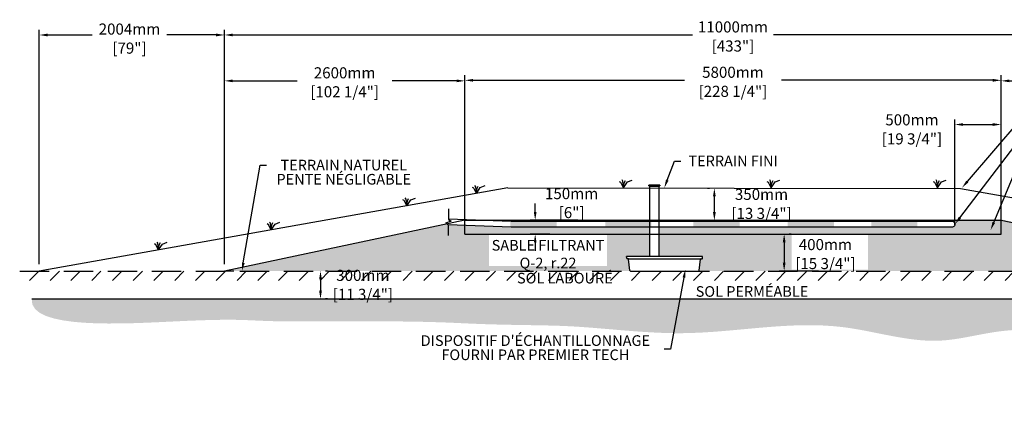
# Model space of a CAD drawing. Units: millimetres. Extents: x 45747 to 74544, y -16781 to -3027.
# Drawn here: x 57993 to 68642, y -16781 to -12450 of the extents above; entities that cross this region are included whole.
import ezdxf
from ezdxf import colors
from ezdxf.entities.mleader import LeaderData, LeaderLine
from ezdxf.math import Vec2, Vec3

# ---------------------------------------------------------------- set-up
doc = ezdxf.new("R2010")
doc.units = ezdxf.units.MM
doc.linetypes.add('HIDDEN', pattern=[9.525, 6.35, -3.175])
for name, color, linetype in [('Bac de collecte', 252, 'Continuous'), ('c.p.', 2, 'Continuous'), ('CHAMP', 92, 'Continuous'), ('COTE', 255, 'Continuous'), ('cote mm p', 255, 'Continuous'), ('HACHURES', 2, 'Continuous'), ('TERRAIN FINI', 172, 'Continuous'), ('TN', 172, 'HIDDEN')]:
    doc.layers.add(name, color=color, linetype=linetype)
doc.styles.add('SEACAD_seans_ttf', font='txt')
doc.styles.get("Standard").update_dxf_attribs({"font": 'times.ttf'})
doc.styles.add('texte daij 2020-01-14', font='txt')
doc.dimstyles.new('standard daij 2020-01-14', dxfattribs={"dimscale": 300, "dimtxt": 0.18, "dimasz": 0.18, "dimexe": 0.18, "dimexo": 0.0625, "dimgap": 0.09, "dimtad": 0, "dimtih": 1, "dimtoh": 1, "dimdec": 0, "dimzin": 0, "dimdsep": 46, "dimtxsty": 'texte daij 2020-01-14', "dimcen": 0.09, "dimadec": 0, "dimazin": 0, "dimtfac": 1, "dimtdec": 0, "dimtofl": 0, "dimtmove": 2, "dimatfit": 3, "dimfxl": 1, "dimtolj": 1, "dimtzin": 0, "dimarcsym": 0})
pattern_1 = [(50, (157.706, -467.803), (54.6554, -4.781726), [5.715, -62.865]), (355, (157.706, -467.803), (-10.573026, 57.317054), [4.572, -50.292175]), (100.451445, (162.26, -468.2), (44.082374, 52.535326), [4.857003, -53.427073]), (46.1842, (157.706, -452.56), (81.32371, -12.6127), [8.5725, -94.2975]), (96.63556, (164.48, -453.614), (71.22124, 74.22784), [7.28551, -80.14068]), (351.18415, (157.71, -452.56), (71.22124, 74.22784), [6.85799, -75.43792]), (21, (165.326, -456.373), (45.484317, -30.67956), [5.715, -62.865]), (326, (165.326, -456.373), (18.54061, 55.25639), [4.572, -50.292]), (71.451445, (169.117, -458.93), (64.024926, 24.57683), [4.857003, -53.42698]), (37.5, (157.706, -467.803), (0.926581, 25.3665117), [0, -49.6824, 0, -51.054, 0, -50.4825]), (7.5, (157.706, -467.803), (20.045899, 30.054172), [0, -29.1084, 0, -48.5394, 0, -19.2405]), (327.5, (140.714, -467.803), (40.6771786, -1.718623), [0, -19.05, 0, -59.436, 0, -78.867]), (317.5, (133.094, -467.803), (44.438754, 7.627947), [0, -24.765, 0, -39.4716, 0, -56.007])]

# ---------------------------------------------------------------- blocks, each defined once
blk = doc.blocks.new('BFBN')
at = {"layer": 'Bac de collecte', "linetype": 'Continuous', "lineweight": 25}
for p, q in [((62947, -17186), (62947, -17184)), ((62950, -17184), (62947, -17184)), ((62947, -17186), (62947, -17186)), ((62947, -17186), (62950, -17186)), ((62950, -17186), (62947, -17186)), ((62947, -17190), (62947, -17186)), ((62947, -17190), (62947, -17190)), ((62950, -17190), (62947, -17190)), ((62947, -17190), (62950, -17190)), ((62947, -17192), (62947, -17190)), ((62950, -17192), (62947, -17192)), ((62947, -17192), (62951, -17192)), ((62950, -17186), (62950, -17184)), ((62951, -17184), (62950, -17184)), ((62950, -17190), (62950, -17186)), ((62950, -17192), (62950, -17190)), ((62951, -17181), (63060, -17181)), ((62951, -17181), (62951, -17184)), ((62951, -17184), (62951, -17192)), ((62951, -17192), (62951, -17197)), ((62951, -17197), (63060, -17197)), ((62954, -17197), (62954, -17957)), ((63057, -17957), (63057, -17197)), ((63060, -17184), (63060, -17181)), ((63060, -17192), (63060, -17184)), ((63061, -17184), (63060, -17184)), ((63060, -17197), (63060, -17192)), ((63060, -17192), (63061, -17192)), ((63061, -17184), (63061, -17184)), ((63065, -17184), (63061, -17184)), ((63061, -17184), (63061, -17188)), ((63061, -17184), (63065, -17184)), ((63061, -17188), (63061, -17192)), ((63061, -17188), (63065, -17188)), ((63061, -17192), (63061, -17192)), ((63061, -17192), (63065, -17192)), ((63065, -17192), (63061, -17192)), ((63065, -17184), (63065, -17184)), ((63065, -17184), (63065, -17188)), ((63065, -17188), (63065, -17192)), ((63065, -17192), (63065, -17192)), ((63523, -17957), (62706, -17957)), ((62707, -17975), (62706, -17957)), ((62706, -17957), (62710, -17957)), ((62723, -17980), (62711, -17980)), ((62723, -17980), (63511, -17980)), ((62741, -18109), (62728, -17985)), ((63492, -18109), (63505, -17985)), ((63511, -17980), (63522, -17980)), ((63528, -17957), (63523, -17957)), ((63527, -17975), (63528, -17957)), ((62747, -18114), (63487, -18114))]:
    blk.add_line(p, q, dxfattribs=at)
for centre, radius, start, end in [((62711, -17975), 4.39, 183, 270), ((62723, -17985), 5.58, 5, 90), ((63511, -17985), 5.58, 90, 175), ((63522, -17975), 4.39, 270, 357), ((62747, -18108), 5.58, 185, 270), ((63487, -18108), 5.58, 270, 355)]:
    blk.add_arc(centre, radius, start, end, dxfattribs=at)
blk = doc.blocks.new('*D117')
at = {"color": 0, "linetype": 'Continuous', "lineweight": -2, "transparency": 16777216}
for p, q in [((61321, -15168), (61300, -15168)), ((61246, -15258), (61246, -15378)), ((61321, -15468), (61300, -15468))]:
    blk.add_line(p, q, dxfattribs=at)
at = {"color": 0, "linetype": 'Continuous', "lineweight": 25, "transparency": 16777216}
for points in [[(61231, -15258), (61261, -15258), (61246, -15168)], [(61231, -15378), (61261, -15378), (61246, -15468)]]:
    blk.add_solid(points, dxfattribs=at)
at = {"layer": 'Defpoints', "color": 0, "linetype": 'Continuous', "lineweight": 25, "transparency": 16777216}
for p in [(61246, -15168), (61246, -15468), (61246, -15468)]:
    blk.add_point(p, dxfattribs=at)
at = {"color": 0, "linetype": 'Continuous', "lineweight": 25, "transparency": 16777216, "char_height": 120, "attachment_point": 5, "style": 'texte daij 2020-01-14'}
for s, insert in [('\\A1;300mm', (61704, -15214)), ('\\A1;[11 3/4"]', (61704, -15419))]:
    blk.add_mtext(s, dxfattribs=dict(at, insert=insert))
blk = doc.blocks.new('*D136')
at = {"color": 0, "linetype": 'Continuous', "lineweight": -2, "transparency": 16777216}
for p, q in [((68107, -14676), (68107, -13529)), ((68197, -13583), (68517, -13583)), ((68607, -14705), (68607, -13529))]:
    blk.add_line(p, q, dxfattribs=at)
at = {"color": 0, "linetype": 'Continuous', "lineweight": 25, "transparency": 16777216}
for points in [[(68197, -13568), (68197, -13598), (68107, -13583)], [(68517, -13568), (68517, -13598), (68607, -13583)]]:
    blk.add_solid(points, dxfattribs=at)
at = {"layer": 'Defpoints', "color": 0, "linetype": 'Continuous', "lineweight": 25, "transparency": 16777216}
for p in [(68607, -13583), (68107, -14751), (68607, -14780)]:
    blk.add_point(p, dxfattribs=at)
at = {"color": 0, "linetype": 'Continuous', "lineweight": 25, "transparency": 16777216, "char_height": 120, "attachment_point": 5, "style": 'texte daij 2020-01-14'}
for s, insert in [('\\A1;500mm', (67643, -13532)), ('\\A1;[19 3/4"]', (67643, -13738))]:
    blk.add_mtext(s, dxfattribs=dict(at, insert=insert))
blk = doc.blocks.new('A$C7C072700')
at = {"color": 1, "ltscale": 100}
for p, q in [((31, 799), (31, 570)), ((91, 530), (-29, 490)), ((-29, 490), (31, 450)), ((31, 570), (91, 530)), ((31, 220), (31, 450))]:
    blk.add_line(p, q, dxfattribs=at)
blk = doc.blocks.new('*D137')
at = {"color": 0, "linetype": 'Continuous', "lineweight": -2, "transparency": 16777216}
for p, q in [((63568, -14528), (63568, -14438)), ((64028, -14618), (63514, -14618)), ((63728, -14768), (63514, -14768)), ((63568, -14858), (63568, -14948))]:
    blk.add_line(p, q, dxfattribs=at)
at = {"color": 0, "linetype": 'Continuous', "lineweight": 25, "transparency": 16777216}
for points in [[(63553, -14528), (63583, -14528), (63568, -14618)], [(63553, -14858), (63583, -14858), (63568, -14768)]]:
    blk.add_solid(points, dxfattribs=at)
at = {"layer": 'Defpoints', "color": 0, "linetype": 'Continuous', "lineweight": 25, "transparency": 16777216}
for p in [(63568, -14618), (64103, -14618), (63803, -14768)]:
    blk.add_point(p, dxfattribs=at)
at = {"color": 0, "linetype": 'Continuous', "lineweight": 25, "transparency": 16777216, "char_height": 120, "attachment_point": 5, "style": 'texte daij 2020-01-14'}
for s, insert in [('\\A1;150mm', (63962, -14330)), ('\\A1;[6"]', (63962, -14535))]:
    blk.add_mtext(s, dxfattribs=dict(at, insert=insert))
blk = doc.blocks.new('*D138')
at = {"color": 0, "linetype": 'Continuous', "lineweight": -2, "transparency": 16777216}
for p, q in [((65431, -14270), (65452, -14270)), ((65506, -14530), (65506, -14360)), ((65575, -14620), (65560, -14620))]:
    blk.add_line(p, q, dxfattribs=at)
at = {"color": 0, "linetype": 'Continuous', "lineweight": 25, "transparency": 16777216}
for points in [[(65491, -14360), (65521, -14360), (65506, -14270)], [(65491, -14530), (65521, -14530), (65506, -14620)]]:
    blk.add_solid(points, dxfattribs=at)
at = {"layer": 'Defpoints', "color": 0, "linetype": 'Continuous', "lineweight": 25, "transparency": 16777216}
for p in [(65506, -14270), (65506, -14270), (65500, -14620)]:
    blk.add_point(p, dxfattribs=at)
at = {"color": 0, "linetype": 'Continuous', "lineweight": 25, "transparency": 16777216, "char_height": 120, "attachment_point": 5, "style": 'texte daij 2020-01-14'}
for s, insert in [('\\A1;350mm', (66016, -14338)), ('\\A1;[13 3/4"]', (66016, -14544))]:
    blk.add_mtext(s, dxfattribs=dict(at, insert=insert))
blk = doc.blocks.new('*D139')
at = {"color": 0, "linetype": 'Continuous', "lineweight": -2, "transparency": 16777216}
for p, q in [((66336, -14768), (66315, -14768)), ((66261, -14858), (66261, -15078)), ((66632, -15168), (66207, -15168))]:
    blk.add_line(p, q, dxfattribs=at)
at = {"color": 0, "linetype": 'Continuous', "lineweight": 25, "transparency": 16777216}
for points in [[(66246, -14858), (66276, -14858), (66261, -14768)], [(66246, -15078), (66276, -15078), (66261, -15168)]]:
    blk.add_solid(points, dxfattribs=at)
at = {"layer": 'Defpoints', "color": 0, "linetype": 'Continuous', "lineweight": 25, "transparency": 16777216}
for p in [(66261, -14768), (66261, -15168), (66707, -15168)]:
    blk.add_point(p, dxfattribs=at)
at = {"color": 0, "linetype": 'Continuous', "lineweight": 25, "transparency": 16777216, "char_height": 120, "attachment_point": 5, "style": 'texte daij 2020-01-14'}
for s, insert in [('\\A1;400mm', (66707, -14881)), ('\\A1;[15 3/4"]', (66707, -15086))]:
    blk.add_mtext(s, dxfattribs=dict(at, insert=insert))
blk = doc.blocks.new('*D118')
at = {"color": 0, "linetype": 'Continuous', "lineweight": -2, "transparency": 16777216}
for p, q in [((58204, -15093), (58204, -12561)), ((60207, -15093), (60207, -12561)), ((58294, -12615), (58776, -12615)), ((60117, -12615), (59584, -12615))]:
    blk.add_line(p, q, dxfattribs=at)
at = {"color": 0, "linetype": 'Continuous', "lineweight": 25, "transparency": 16777216}
for points in [[(58294, -12600), (58294, -12630), (58204, -12615)], [(60117, -12600), (60117, -12630), (60207, -12615)]]:
    blk.add_solid(points, dxfattribs=at)
at = {"layer": 'Defpoints', "color": 0, "linetype": 'Continuous', "lineweight": 25, "transparency": 16777216}
for p in [(60207, -12615), (58204, -15168), (60207, -15168)]:
    blk.add_point(p, dxfattribs=at)
at = {"color": 0, "linetype": 'Continuous', "lineweight": 25, "transparency": 16777216, "char_height": 120, "attachment_point": 5, "style": 'texte daij 2020-01-14'}
for s, insert in [('\\A1;2004mm', (59180, -12551)), ('\\A1;[79"]', (59180, -12757))]:
    blk.add_mtext(s, dxfattribs=dict(at, insert=insert))
blk = doc.blocks.new('*D119')
at = {"color": 0, "linetype": 'Continuous', "lineweight": -2, "transparency": 16777216}
for p, q in [((62807, -14693), (62807, -13051)), ((68607, -14693), (68607, -13051)), ((62897, -13105), (65183, -13105)), ((68517, -13105), (66231, -13105))]:
    blk.add_line(p, q, dxfattribs=at)
at = {"color": 0, "linetype": 'Continuous', "lineweight": 25, "transparency": 16777216}
for points in [[(62897, -13090), (62897, -13120), (62807, -13105)], [(68517, -13090), (68517, -13120), (68607, -13105)]]:
    blk.add_solid(points, dxfattribs=at)
at = {"layer": 'Defpoints', "color": 0, "linetype": 'Continuous', "lineweight": 25, "transparency": 16777216}
for p in [(68607, -13105), (62807, -14768), (68607, -14768)]:
    blk.add_point(p, dxfattribs=at)
at = {"color": 0, "linetype": 'Continuous', "lineweight": 25, "transparency": 16777216, "char_height": 120, "attachment_point": 5, "style": 'texte daij 2020-01-14'}
for s, insert in [('\\A1;5800mm', (65707, -13018)), ('\\A1;[228 1/4"]', (65707, -13224))]:
    blk.add_mtext(s, dxfattribs=dict(at, insert=insert))
blk = doc.blocks.new('*D120')
at = {"color": 0, "linetype": 'Continuous', "lineweight": -2, "transparency": 16777216}
for p, q in [((60207, -15093), (60207, -12561)), ((71207, -15093), (71207, -12561)), ((60297, -12615), (65269, -12615)), ((71117, -12615), (66146, -12615))]:
    blk.add_line(p, q, dxfattribs=at)
at = {"color": 0, "linetype": 'Continuous', "lineweight": 25, "transparency": 16777216}
for points in [[(60297, -12600), (60297, -12630), (60207, -12615)], [(71117, -12600), (71117, -12630), (71207, -12615)]]:
    blk.add_solid(points, dxfattribs=at)
at = {"layer": 'Defpoints', "color": 0, "linetype": 'Continuous', "lineweight": 25, "transparency": 16777216}
for p in [(71207, -12615), (60207, -15168), (71207, -15168)]:
    blk.add_point(p, dxfattribs=at)
at = {"color": 0, "linetype": 'Continuous', "lineweight": 25, "transparency": 16777216, "char_height": 120, "attachment_point": 5, "style": 'texte daij 2020-01-14'}
for s, insert in [('\\A1;11000mm', (65707, -12528)), ('\\A1;[433"]', (65707, -12734))]:
    blk.add_mtext(s, dxfattribs=dict(at, insert=insert))
blk = doc.blocks.new('*D121')
at = {"color": 0, "linetype": 'Continuous', "lineweight": -2, "transparency": 16777216}
for p, q in [((60207, -14693), (60207, -13057)), ((62807, -14693), (62807, -13057)), ((60297, -13111), (60994, -13111)), ((62717, -13111), (62020, -13111))]:
    blk.add_line(p, q, dxfattribs=at)
at = {"color": 0, "linetype": 'Continuous', "lineweight": 25, "transparency": 16777216}
for points in [[(60297, -13096), (60297, -13126), (60207, -13111)], [(62717, -13096), (62717, -13126), (62807, -13111)]]:
    blk.add_solid(points, dxfattribs=at)
at = {"layer": 'Defpoints', "color": 0, "linetype": 'Continuous', "lineweight": 25, "transparency": 16777216}
for p in [(60207, -13111), (60207, -14768), (62807, -14768)]:
    blk.add_point(p, dxfattribs=at)
at = {"color": 0, "linetype": 'Continuous', "lineweight": 25, "transparency": 16777216, "char_height": 120, "attachment_point": 5, "style": 'texte daij 2020-01-14'}
for s, insert in [('\\A1;2600mm', (61507, -13024)), ('\\A1;[102 1/4"]', (61507, -13229))]:
    blk.add_mtext(s, dxfattribs=dict(at, insert=insert))
blk = doc.blocks.new('*D122')
at = {"color": 0, "linetype": 'Continuous', "lineweight": -2, "transparency": 16777216}
for p, q in [((68607, -14693), (68607, -13057)), ((71207, -14693), (71207, -13057)), ((68697, -13111), (69394, -13111)), ((71117, -13111), (70420, -13111))]:
    blk.add_line(p, q, dxfattribs=at)
at = {"color": 0, "linetype": 'Continuous', "lineweight": 25, "transparency": 16777216}
for points in [[(68697, -13096), (68697, -13126), (68607, -13111)], [(71117, -13096), (71117, -13126), (71207, -13111)]]:
    blk.add_solid(points, dxfattribs=at)
at = {"layer": 'Defpoints', "color": 0, "linetype": 'Continuous', "lineweight": 25, "transparency": 16777216}
for p in [(71207, -13111), (68607, -14768), (71207, -14768)]:
    blk.add_point(p, dxfattribs=at)
at = {"color": 0, "linetype": 'Continuous', "lineweight": 25, "transparency": 16777216, "char_height": 120, "attachment_point": 5, "style": 'texte daij 2020-01-14'}
for s, insert in [('\\A1;2600mm', (69907, -13024)), ('\\A1;[102 1/4"]', (69907, -13229))]:
    blk.add_mtext(s, dxfattribs=dict(at, insert=insert))
blk = doc.blocks.new('DJIEWFDS')
at = {"color": 94}
for p, q in [((48851, -13786), (48836, -13777)), ((48879, -13843), (48851, -13786)), ((48872, -13771), (48863, -13757)), ((48879, -13843), (48872, -13771)), ((48879, -13843), (48921, -13779)), ((48879, -13843), (48887, -13787)), ((48887, -13787), (48899, -13763)), ((48921, -13779), (48973, -13758))]:
    blk.add_line(p, q, dxfattribs=at)

msp = doc.modelspace()

# ---------------------------------------------------------------- hatches: boundary and pattern name
at = {"ltscale": 100}
h = msp.add_hatch(dxfattribs=at)
h.set_pattern_fill('ANSI31', color=0, scale=50)
h.set_pattern_definition([(45, (157.7, -467.8), (-112.2532, 112.2532), [])])
h.paths.add_polyline_path([(68111.7, -15167.7), (63911.7, -15167.7), (63911.7, -15267.7), (68111.7, -15267.7)])
h.paths.add_polyline_path([(63911.7, -15167.7), (58091.2, -15167.7), (58097.5, -15267.7), (63911.7, -15267.7)])
h.paths.add_polyline_path([(70011.7, -15167.7), (68111.7, -15167.7), (68111.7, -15267.7), (73728.6, -15267.7)])
h.paths.add_polyline_path([(73716.4, -15167.7), (70011.7, -15167.7), (73728.6, -15267.7)], flags=17)
h.paths.add_polyline_path([(61354.2, -15300), (61966.7, -15300), (61966.7, -15142.5), (61354.2, -15142.5)], flags=9)
h.paths.add_polyline_path([(61259.2, -15504), (62061.7, -15504), (62061.7, -15291.5), (61259.2, -15291.5)], flags=9)
h.paths.add_polyline_path([(63349.8, -15330.5), (64428.4, -15330.5), (64428.4, -15161.4), (63349.8, -15161.4)], flags=9)
at = {"layer": 'c.p.', "ltscale": 100}
h = msp.add_hatch(dxfattribs=at)
h.set_pattern_fill('EARTH', color=0, scale=25, angle=45, style=0)
h.set_pattern_definition([(45, (-754839.84, -444204.78), (1e-14, 224.506403), [158.75, -158.75]), (45, (-754881.93, -444162.68), (1e-14, 224.506403), [158.75, -158.75]), (45, (-754924.03, -444120.59), (1e-14, 224.506403), [158.75, -158.75]), (135, (-754924.03, -444092.53), (-224.506403, 1e-14), [158.75, -158.75]), (135, (-754881.93, -444050.43), (-224.506403, 1e-14), [158.75, -158.75]), (135, (-754839.84, -444008.34), (-224.506403, 1e-14), [158.75, -158.75])])
edge = h.paths.add_edge_path()
edge.add_spline(control_points=[(58122.5, -15467.7), (58091.2, -15806.5), (60279, -15660.1), (60508.3, -15720.7), (62280.1, -15702), (63139.6, -15756.9), (63630.7, -15749.1), (63911.7, -15762.6)], knot_values=[6130.6470156, 6130.6470156, 6130.6470156, 6130.6470156, 6343.8957706, 6578.5329087, 6799.88489, 7234.7765685, 8096.7869441, 8096.7869441, 8096.7869441, 8096.7869441], degree=3, periodic=0)
edge.add_line((63911.7, -15762.6), (63911.7, -15467.7))
edge.add_line((63911.7, -15467.7), (58122.5, -15467.7))
edge = h.paths.add_edge_path()
edge.add_spline(control_points=[(63911.7, -15762.6), (63950.4, -15764.4), (64361.2, -15787.8), (65367.5, -15918.5), (66669.2, -15623.5), (67655.9, -15954.1), (68052.9, -15911.1), (68111.7, -15902.5)], knot_values=[1909.2853327, 1909.2853327, 1909.2853327, 1909.2853327, 2028.2746047, 3168.4089961, 4901.3675997, 5948.894976, 6130.6470156, 6130.6470156, 6130.6470156, 6130.6470156], degree=3, periodic=0)
edge.add_line((68111.7, -15902.5), (68111.7, -15467.7))
edge.add_line((68111.7, -15467.7), (63911.7, -15467.7))
edge.add_line((63911.7, -15467.7), (63911.7, -15762.6))
edge = h.paths.add_edge_path()
edge.add_line((73862.5, -15467.7), (68111.7, -15467.7))
edge.add_line((68111.7, -15467.7), (68111.7, -15902.5))
edge.add_spline(control_points=[(68111.7, -15902.5), (68300.9, -15874.8), (68837.9, -15731), (69575, -15874), (70434.3, -15682.7), (71813, -15691), (74012.6, -15775.6), (73862.5, -15467.7)], knot_values=[0, 0, 0, 0, 585.3653586, 1538.2402155, 1653.0796477, 1805.4114696, 1909.2853327, 1909.2853327, 1909.2853327, 1909.2853327], degree=3, periodic=0)
at = {"layer": 'cote mm p', "lineweight": 25}
h = msp.add_hatch(color=250, dxfattribs=at)
h.dxf.hatch_style = 1
h.paths.add_polyline_path([(68607.1, -14607.7), (62807.1, -14607.7), (62695.7, -14634.3), (62698.6, -14640.7), (62807.1, -14617.7), (68607.1, -14617.7), (68793.4, -14657.1), (68797.8, -14649.7)])
at = {"layer": 'HACHURES', "lineweight": 25}
h = msp.add_hatch(dxfattribs=at)
h.set_pattern_fill('AR-SAND', color=0, scale=3)
h.set_pattern_definition([(37.5, (2414.57, -680.09), (-4.8001, 146.82397), [0, -115.824, 0, -129.54, 0, -123.825]), (7.5, (2414.57, -680.1), (134.857, 215.04753), [0, -62.484, 0, -104.394, 0, -40.005]), (327.5, (2320.84, -680.09), (237.2977, 0.43116), [0, -38.1, 0, -137.16, 0, -179.07]), (317.5, (2320.84, -680.1), (229.06694, 66.8788), [0, -19.05, 0, -89.916, 0, -102.87])])
edge = h.paths.add_edge_path()
edge.add_line((68873.4, -14674), (68607.1, -14617.7))
edge.add_line((68607.1, -14617.7), (68607.1, -14767.7))
edge.add_line((68607.1, -14767.7), (64908.5, -14767.7))
edge.add_line((64908.5, -14767.7), (64908.5, -15011))
edge.add_line((64908.5, -15011), (65374.6, -15011))
edge.add_line((65374.6, -15011), (65378.9, -15011))
edge.add_line((65378.9, -15011), (65377.8, -15033.4))
edge.add_line((65377.8, -15033.4), (65361.8, -15033.4))
edge.add_arc((65361.8, -15039), 5.58, 90, 175)
edge.add_line((65356.3, -15038.5), (65343, -15167.7))
edge.add_line((65343, -15167.7), (71207.1, -15167.7))
edge.add_line((71207.1, -15167.7), (68873.4, -14674))
edge = h.paths.add_edge_path()
edge.add_line((64805, -14767.7), (62807.1, -14767.7))
edge.add_line((62807.1, -14767.7), (62807.1, -14674.1))
edge.add_line((62807.1, -14674.1), (62629.3, -14668.9))
edge.add_line((62629.3, -14668.9), (62613.8, -14658.6))
edge.add_line((62613.8, -14658.6), (60207.1, -15167.7))
edge.add_line((60207.1, -15167.7), (64592.6, -15167.7))
edge.add_line((64592.6, -15167.7), (64579.3, -15038.4))
edge.add_arc((64573.4, -15032.9), 8.09, 317.02465, 533.18064)
edge.add_arc((64562, -15029.1), 4.39, 183, 319.70524, ccw=False)
edge.add_line((64557.6, -15029.3), (64556.7, -15011))
edge.add_line((64556.7, -15011), (64805, -15011))
edge.add_line((64805, -15011), (64805, -14767.7))
h.paths.add_polyline_path([(66343.6, -15151.5), (67166.1, -15151.5), (67166.1, -14774), (66343.6, -14774)], flags=16)
h.paths.add_polyline_path([(63067.4, -15111), (64346, -15111), (64346, -14775.3), (63067.4, -14775.3)], flags=16)
at = {"layer": 'HACHURES', "lineweight": 25, "transparency": 33554674}
h = msp.add_hatch(dxfattribs=at)
h.set_pattern_fill('AR-CONC', color=253, scale=0.3, style=0)
h.set_pattern_definition(pattern_1)
h.paths.add_polyline_path([(64805, -14693.6), (63307.1, -14693.6), (62807.1, -14674.1), (62807.1, -14767.7), (64805, -14767.7)])
h.paths.add_polyline_path([(64805, -14617.7), (63030.8, -14617.7), (63307.1, -14628.3), (64805, -14628.3)])
h = msp.add_hatch(dxfattribs=at)
h.set_pattern_fill('AR-CONC', color=253, scale=0.3, style=0)
h.set_pattern_definition(pattern_1)
h.paths.add_polyline_path([(68607.1, -14617.7), (64908.5, -14617.7), (64908.5, -14628.3), (68074.4, -14628.3, -0.9823252), (68075.6, -14693.6), (64908.5, -14693.6), (64908.5, -14767.7), (68607.1, -14767.7)])

# ---------------------------------------------------------------- linework, layer by layer
at = {"color": 0, "ltscale": 100}
msp.add_line((58122.5, -15467.7), (73862.5, -15467.7), dxfattribs=at)
at = {"color": 1, "ltscale": 100, "flags": 128}
msp.add_lwpolyline([(62629.3, -14602.3), (63307.1, -14628.3), (68074.4, -14628.3, -1.017993), (68073.3, -14693.6), (63307.1, -14693.6), (62626.6, -14667.1)], format="xyb", dxfattribs=at)
at = {"color": 1}
for points in [[(63300.5, -14628.3), (63300.5, -14693.3), (63800.5, -14628.3), (63800.5, -14693.3)], [(64325.5, -14628.6), (64325.5, -14693.6), (64825.5, -14628.6), (64825.5, -14693.6)], [(65278.6, -14628.6), (65278.6, -14693.6), (65778.6, -14628.6), (65778.6, -14693.6)], [(66299.6, -14628.6), (66299.6, -14693.6), (66799.6, -14628.6), (66799.6, -14693.6)], [(67202.8, -14628.6), (67202.8, -14693.6), (67702.8, -14628.6), (67702.8, -14693.6)]]:
    msp.add_solid(points, dxfattribs=at)
at = {"layer": 'CHAMP'}
for p, q in [((62807.1, -14617.7), (60207.1, -15167.7)), ((62807.1, -14617.7), (68607.1, -14617.7)), ((62807.1, -14767.7), (62807.1, -14617.7)), ((68607.1, -14767.7), (68607.1, -14617.7)), ((68607.1, -14617.7), (71207.1, -15167.7)), ((62807.1, -14767.7), (68607.1, -14767.7))]:
    msp.add_line(p, q, dxfattribs=at)
at = {"layer": 'cote mm p', "lineweight": 25}
msp.add_line((60307.1, -15167.7), (60207.1, -15167.7), dxfattribs=at)
at = {"layer": 'TERRAIN FINI'}
for p, q in [((63272.9, -14268.3), (58203.5, -15167.7)), ((63272.9, -14268.3), (68168.2, -14273.1)), ((68168.2, -14273.1), (73210.6, -15167.7))]:
    msp.add_line(p, q, dxfattribs=at)
at = {"layer": 'TN', "color": 5, "ltscale": 50}
msp.add_line((57992.5, -15167.7), (73897, -15167.7), dxfattribs=at)

# ---------------------------------------------------------------- block references
at = {"layer": 'COTE', "color": 1, "ltscale": 100, "xscale": 0.5, "yscale": 0.5, "zscale": 0.5}
msp.add_blockref('A$C7C072700', (62614, -14893.7), dxfattribs=at)
at = {"layer": 'cote mm p', "lineweight": 25}
for name, p in [('DJIEWFDS', (14053.7, -485.6)), ('DJIEWFDS', (15644.2, -425.2)), ('BFBN', (1851.1, 2946.1)), ('DJIEWFDS', (17242.1, -425.2)), ('DJIEWFDS', (19040.5, -425.2)), ('DJIEWFDS', (13300.5, -619.7)), ('DJIEWFDS', (11833.1, -880.1)), ('DJIEWFDS', (10614.8, -1096.2))]:
    msp.add_blockref(name, p, dxfattribs=at)

# ---------------------------------------------------------------- texts
at = {"color": 7, "linetype": 'Continuous', "lineweight": 25, "char_height": 115, "attachment_point": 2, "style": 'SEACAD_seans_ttf'}
for s, insert in [('SABLE FILTRANT\\PQ-2, r.22', (63706.7, -14831.1)), ('SOL LABOURÉ', (63889.1, -15186.4)), ('SOL PERMÉABLE', (65912.7, -15330.4))]:
    msp.add_mtext(s, dxfattribs=dict(at, insert=insert))

# ---------------------------------------------------------------- dimensions: what is measured, and where the dimension line sits
at = {"color": 7, "linetype": 'Continuous', "lineweight": 25}
for p1, p2, distance, picture, middle in [((60207.1, -15167.7), (71207.1, -15167.7), 2552.2, '*D120', (65707.1, -12615.5)), ((62807.1, -14767.7), (60207.1, -14767.7), -1656.7, '*D121', (61507.1, -13111)), ((62807.1, -14767.7), (68607.1, -14767.7), 1662.2, '*D119', (65707.1, -13105.5)), ((68607.1, -14767.7), (71207.1, -14767.7), 1656.7, '*D122', (69907.1, -13111))]:
    dim = msp.add_aligned_dim(p1=p1, p2=p2, distance=distance, dimstyle='standard daij 2020-01-14', override={"dimtxt": 0.4, "dimasz": 0.3, "dimexo": 0.25, "dimpost": 'mm\\X'}, dxfattribs=at)
    dim.commit()
    dim.dimension.update_dxf_attribs({"geometry": picture, "text_midpoint": middle})
for base, p1, p2, angle, picture, middle, dimtype in [((60207.1, -12615.5), (58203.5, -15167.7), (60207.1, -15167.7), 360, '*D118', (59180, -12638.2), 161), ((63568, -14617.7), (63803.3, -14767.7), (64103.3, -14617.7), 90, '*D137', (63962.2, -14417), 160), ((65505.9, -14269.5), (65499.6, -14619.5), (65506.4, -14269.5), 90, '*D138', (66016, -14425.3), 160), ((66261.3, -15167.7), (66261.3, -14767.7), (66707.3, -15167.7), 90, '*D139', (66707.3, -14967.7), 160), ((61245.9, -15467.7), (61245.9, -15167.7), (61245.9, -15467.7), 270, '*D117', (61704.2, -15300.7), 161)]:
    dim = msp.add_linear_dim(base=base, p1=p1, p2=p2, angle=angle, dimstyle='standard daij 2020-01-14', override={"dimtxt": 0.4, "dimasz": 0.3, "dimexo": 0.25, "dimpost": 'mm\\X'}, dxfattribs=at)
    dim.commit()
    dim.dimension.update_dxf_attribs({"geometry": picture, "text_midpoint": middle, "dimtype": dimtype})
dim = msp.add_linear_dim(base=(68607.1, -13582.9), p1=(68107.1, -14751.1), p2=(68607.1, -14779.6), dimstyle='standard daij 2020-01-14', override={"dimtxt": 0.4, "dimasz": 0.3, "dimexo": 0.25, "dimpost": 'mm\\X'}, dxfattribs=at)
dim.commit()
dim.dimension.update_dxf_attribs({"geometry": '*D136', "text_midpoint": (67643.3, -13619.2), "dimtype": 160})

# ---------------------------------------------------------------- leaders
at = {"layer": 'COTE', "color": 0, "lineweight": 25, "ltscale": 100}
ml = msp.add_multileader_mtext('Standard', dxfattribs=at)
ml.set_content('REMBLAI PERMÉABLE ')
ml.set_leader_properties()
ml.build(insert=Vec2(0, 0))
ml.multileader.update_dxf_attribs({"text_right_attachment_type": 2, "dogleg_length": 70, "arrow_head_size": 90})
ctx = ml.context
ctx.base_point, ctx.char_height, ctx.arrow_head_size, ctx.landing_gap_size, ctx.plane_origin = Vec3(68883.2, -13534.5), 115, 90, 15, Vec3(67658.3, -14292.7)
ctx.right_attachment, ctx.text_align_type = 2, 1
notes = []
notes.append((ctx, [(0, (1, 1, 0), (68813.2, -13534.5), (1, 0), 70, [(0, [(68183.8, -14267.7)], 0, [])])]))
ctx.mtext.insert, ctx.mtext.alignment, ctx.mtext.line_spacing_factor, ctx.mtext.flow_direction = Vec3(69802.9, -13476.9), 2, 0.8, 5
ml = msp.add_multileader_mtext('Standard', dxfattribs=at)
ml.set_content('TUYAU RIGIDE PERFORÉ \\P ')
ml.set_leader_properties()
ml.build(insert=Vec2(0, 0))
ml.multileader.update_dxf_attribs({"text_right_attachment_type": 2, "dogleg_length": 70, "arrow_head_size": 90})
ctx = ml.context
ctx.base_point, ctx.char_height, ctx.arrow_head_size, ctx.landing_gap_size, ctx.plane_origin = Vec3(68883.2, -13737.9), 115, 90, 15, Vec3(67367.4, -14632.8)
ctx.right_attachment, ctx.text_align_type = 2, 1
notes.append((ctx, [(0, (1, 1, 0), (68813.2, -13737.9), (1, 0), 70, [(0, [(68107.1, -14661.7)], 0, [])])]))
ctx.mtext.insert, ctx.mtext.alignment, ctx.mtext.line_spacing_factor, ctx.mtext.flow_direction = Vec3(69893.7, -13680.4), 2, 0.8, 5
ml = msp.add_multileader_mtext('Standard', dxfattribs=at)
ml.set_content('TERRAIN FINI')
ml.set_leader_properties()
ml.build(insert=Vec2(0, 0))
ml.multileader.update_dxf_attribs({"text_right_attachment_type": 2, "dogleg_length": 70, "arrow_head_size": 90})
ctx = ml.context
ctx.base_point, ctx.char_height, ctx.arrow_head_size, ctx.landing_gap_size, ctx.plane_origin = Vec3(65144.3, -13977.7), 115, 90, 15, Vec3(62911.3, -14270.1)
ctx.right_attachment, ctx.text_align_type = 2, 1
notes.append((ctx, [(0, (1, 1, 0), (65074.3, -13977.7), (1, 0), 70, [(0, [(64965, -14267.7)], 0, [])])]))
ctx.mtext.insert, ctx.mtext.alignment, ctx.mtext.line_spacing_factor, ctx.mtext.flow_direction = Vec3(65708.8, -13919.3), 2, 0.8, 5
ml = msp.add_multileader_mtext('Standard', dxfattribs=at)
ml.set_content("\\A1;PIERRE 3/4'' NETTE")
ml.set_leader_properties()
ml.build(insert=Vec2(0, 0))
ml.multileader.update_dxf_attribs({"text_right_attachment_type": 2, "dogleg_length": 70, "arrow_head_size": 90})
ctx = ml.context
ctx.base_point, ctx.char_height, ctx.arrow_head_size, ctx.landing_gap_size, ctx.plane_origin = Vec3(68883.2, -13960.7), 115, 90, 15, Vec3(67616.4, -14720.5)
ctx.right_attachment, ctx.text_align_type = 2, 1
notes.append((ctx, [(0, (1, 1, 0), (68813.2, -13960.7), (1, 0), 70, [(0, [(68493.6, -14724.7)], 0, [])])]))
ctx.mtext.insert, ctx.mtext.alignment, ctx.mtext.line_spacing_factor, ctx.mtext.flow_direction = Vec3(69637.7, -13902.1), 2, 0.8, 5
ml = msp.add_multileader_mtext('Standard', dxfattribs=at)
ml.set_content('TERRAIN NATUREL\\PPENTE NÉGLIGABLE')
ml.set_leader_properties()
ml.build(insert=Vec2(0, 0))
ml.multileader.update_dxf_attribs({"text_right_attachment_type": 2, "dogleg_length": 70, "arrow_head_size": 90})
ctx = ml.context
ctx.base_point, ctx.char_height, ctx.arrow_head_size, ctx.landing_gap_size, ctx.plane_origin = Vec3(60663.1, -14022.8), 115, 90, 15, Vec3(60785.6, -15170.1)
ctx.right_attachment, ctx.text_align_type = 2, 1
notes.append((ctx, [(0, (1, 1, 0), (60593.1, -14022.8), (1, 0), 70, [(0, [(60395.7, -15167.7)], 0, [])])]))
ctx.mtext.insert, ctx.mtext.alignment, ctx.mtext.line_spacing_factor, ctx.mtext.flow_direction = Vec3(61497.7, -13964), 2, 0.8, 5
ml = msp.add_multileader_mtext('Standard', dxfattribs=at)
ml.set_content("DISPOSITIF D'ÉCHANTILLONNAGE \\PFOURNI PAR PREMIER TECH")
ml.set_leader_properties()
ml.build(insert=Vec2(0, 0))
ml.multileader.update_dxf_attribs({"text_right_attachment_type": 2, "dogleg_length": 70, "arrow_head_size": 90})
ctx = ml.context
ctx.base_point, ctx.char_height, ctx.arrow_head_size, ctx.landing_gap_size, ctx.plane_origin = Vec3(62177.7, -15920.4), 115, 90, 15, Vec3(65790.3, -15310.8)
ctx.right_attachment, ctx.text_align_type = 2, 1
notes.append((ctx, [(1, (1, 1, 0), (65032.4, -16010.7), (-1, 0), 70, [(0, [(65193.5, -15148.3)], 0, [])])]))
ctx.mtext.insert, ctx.mtext.alignment, ctx.mtext.line_spacing_factor, ctx.mtext.flow_direction = Vec3(63570, -15861.6), 2, 0.8, 5
for ctx, leaders in notes:
    for number, flags, end, landing, length, lines in leaders:
        leader = LeaderData()
        leader.index, (leader.has_last_leader_line, leader.has_dogleg_vector, leader.attachment_direction) = number, flags
        leader.last_leader_point, leader.dogleg_vector, leader.dogleg_length = Vec3(end), Vec3(landing), length
        for number, points, colour, breaks in lines:
            line = LeaderLine()
            line.index, line.vertices, line.color, line.breaks = number, Vec3.list(points), colors.encode_raw_color(colour), breaks
            leader.lines.append(line)
        ctx.leaders.append(leader)

doc.saveas('drawing.dxf')
